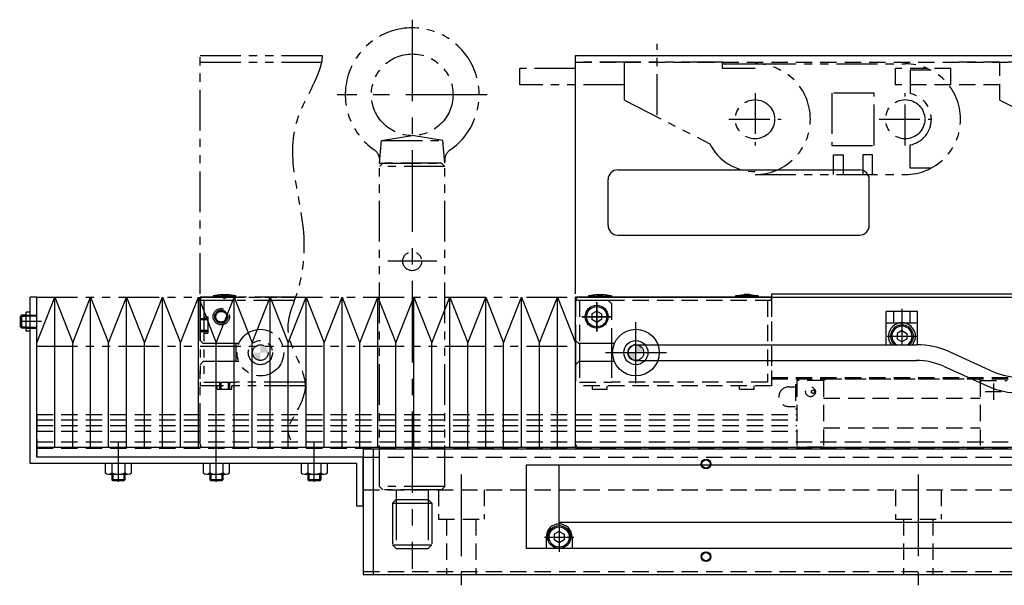
# Model space of a CAD drawing. Extents: x -3593 to -42, y -5041 to 4447.
# Drawn here: x -722 to -420, y -5032 to -4859 of the extents above; entities that cross this region are included whole.
import ezdxf

# ---------------------------------------------------------------- set-up
doc = ezdxf.new("R2010")
doc.units = 0
doc.header["$MEASUREMENT"] = 0
for name, pattern in [('CENTER', [2, 1.25, -0.25, 0.25, -0.25]), ('HIDDEN', [0.375, 0.25, -0.125]), ('PHANTOM2', [1.25, 0.625, -0.125, 0.125, -0.125, 0.125, -0.125])]:
    doc.linetypes.add(name, pattern=pattern)
doc.layers.get('0').update_dxf_attribs({"linetype": 'CONTINUOUS'})
for name, color, linetype in [('中心線', 7, 'CENTER'), ('二点鎖線', 7, 'PHANTOM2'), ('実線', 7, 'CONTINUOUS'), ('破線', 7, 'HIDDEN'), ('細線', 7, 'CONTINUOUS')]:
    doc.layers.add(name, color=color, linetype=linetype)

msp = doc.modelspace()

# ---------------------------------------------------------------- hatches: boundary and pattern name
at = {"layer": '二点鎖線', "ltscale": 20}
h = msp.add_hatch(color=256, dxfattribs=at)
h.paths.add_polyline_path([(-648.06, -4960.73), (-650.46, -4960.73, 0.414214), (-648.06, -4963.13)])
h.paths.add_polyline_path([(-648.06, -4958.33), (-648.06, -4960.73), (-645.66, -4960.73, 0.414214)])
at = {"layer": '実線', "ltscale": 20}
h = msp.add_hatch(color=256, dxfattribs=at)
h.paths.add_polyline_path([(-533.06, -4960.73), (-535.46, -4960.73, 0.414214), (-533.06, -4963.13)])
h.paths.add_polyline_path([(-533.06, -4958.33), (-533.06, -4960.73), (-530.66, -4960.73, 0.414214)])

# ---------------------------------------------------------------- linework, layer by layer
at = {"ltscale": 20}
for p, q in [((-544.31, -4951.03), (-544.31, -4951.03)), ((-450.81, -4957.03), (-450.81, -4957.03)), ((-555.81, -5018.53), (-555.81, -5018.53))]:
    msp.add_line(p, q, dxfattribs=at)
at = {"layer": '中心線', "ltscale": 20}
for p, q in [((-601.56, -4858.73), (-601.56, -5026.93)), ((-578.56, -4881.73), (-624.56, -4881.73)), ((-594.04, -4932.73), (-609.08, -4932.73)), ((-545.06, -4945.22), (-545.06, -4954.25)), ((-545.06, -4954.23), (-545.06, -4945.23)), ((-545.06, -4945.23), (-545.06, -4954.23)), ((-451.56, -4947.34), (-451.56, -4958.33)), ((-715.11, -4951.23), (-721.79, -4951.23)), ((-549.58, -4949.73), (-540.54, -4949.73)), ((-540.56, -4949.73), (-549.56, -4949.73)), ((-540.56, -4949.73), (-549.56, -4949.73)), ((-533.06, -4970.08), (-533.06, -4951.38)), ((-456.08, -4955.73), (-447.04, -4955.73)), ((-542.41, -4960.73), (-523.71, -4960.73)), ((-691.56, -5000.32), (-691.56, -4988.19)), ((-661.56, -5000.32), (-661.56, -4988.19)), ((-631.56, -5000.32), (-631.56, -4988.19)), ((-586.56, -4998.04), (-586.56, -5032.01)), ((-446.56, -4998.04), (-446.56, -5032.01)), ((-556.56, -5012.72), (-556.56, -5021.75)), ((-561.08, -5017.23), (-552.04, -5017.23))]:
    msp.add_line(p, q, dxfattribs=at)
at = {"layer": '二点鎖線', "ltscale": 20}
for p, q in [((-526.56, -4887.96), (-526.56, -4866.18)), ((-666.56, -4869.73), (-629.11, -4869.73)), ((-666.56, -4942.73), (-666.56, -4869.73)), ((-666.56, -4871.73), (-629.34, -4871.73)), ((-551.56, -4878.73), (-551.56, -4871.73)), ((-506.56, -4871.73), (-551.56, -4871.73)), ((-536.56, -4883.4), (-536.56, -4871.73)), ((-506.56, -4873.73), (-506.56, -4871.73)), ((-506.56, -4872.28), (-496.56, -4872.28)), ((-496.56, -4872.28), (-450.56, -4872.28)), ((-568.56, -4878.73), (-568.56, -4873.73)), ((-551.56, -4873.73), (-568.56, -4873.73)), ((-496.56, -4873.73), (-506.56, -4873.73)), ((-449.06, -4874.23), (-449.06, -4881.38)), ((-442.67, -4874.23), (-449.06, -4874.23)), ((-536.56, -4878.73), (-568.56, -4878.73)), ((-496.56, -4881.23), (-496.56, -4897.23)), ((-473.06, -4881.23), (-473.06, -4897.23)), ((-460.06, -4881.23), (-473.06, -4881.23)), ((-460.06, -4897.23), (-460.06, -4881.23)), ((-450.56, -4897.23), (-450.56, -4881.23)), ((-536.56, -4883.4), (-510.39, -4896.77)), ((-504.56, -4889.23), (-488.56, -4889.23)), ((-458.56, -4889.23), (-442.56, -4889.23)), ((-610.95, -4895.73), (-601.56, -4894.23)), ((-592.17, -4895.73), (-601.56, -4894.23)), ((-611.56, -4902.73), (-610.95, -4895.73)), ((-610.95, -4895.73), (-592.17, -4895.73)), ((-591.56, -4902.73), (-592.17, -4895.73)), ((-473.06, -4897.23), (-460.06, -4897.23)), ((-449.06, -4904.23), (-449.06, -4897.09)), ((-472.56, -4900.18), (-469.56, -4900.18)), ((-472.56, -4906.18), (-472.56, -4900.18)), ((-469.56, -4900.18), (-469.56, -4906.18)), ((-463.56, -4900.18), (-463.56, -4906.18)), ((-460.56, -4900.18), (-463.56, -4900.18)), ((-460.56, -4906.18), (-460.56, -4900.18)), ((-611.56, -4903.73), (-610.56, -4902.73)), ((-611.56, -4902.73), (-591.56, -4902.73)), ((-592.56, -4902.73), (-610.56, -4902.73)), ((-591.56, -4903.73), (-592.56, -4902.73)), ((-591.56, -4903.73), (-611.56, -4903.73)), ((-611.56, -5001.73), (-611.56, -4903.73)), ((-591.56, -5001.73), (-591.56, -4903.73)), ((-496.56, -4906.18), (-450.56, -4906.18)), ((-442.67, -4904.23), (-449.06, -4904.23)), ((-716.56, -4943.73), (-551.56, -4943.73)), ((-666.56, -4944.73), (-666.56, -4943.73)), ((-637.3, -4943.73), (-666.56, -4943.73)), ((-666.56, -4944.73), (-666.56, -4970.93)), ((-656.56, -4944.73), (-666.56, -4944.73)), ((-637.65, -4944.73), (-666.56, -4944.73)), ((-666.56, -4956.98), (-666.56, -4944.73)), ((-665.56, -4943.73), (-637.3, -4943.73)), ((-665.36, -4944.73), (-665.36, -4969.73)), ((-659.93, -4942.93), (-662.56, -4943.33)), ((-662.56, -4943.33), (-662.56, -4943.73)), ((-662.56, -4943.33), (-655.56, -4943.33)), ((-655.56, -4943.73), (-662.56, -4943.73)), ((-662.56, -4943.73), (-655.56, -4943.73)), ((-659.93, -4942.93), (-658.18, -4942.93)), ((-659.93, -4942.93), (-659.93, -4943.68)), ((-659.93, -4943.68), (-658.18, -4943.68)), ((-659.93, -4943.68), (-659.06, -4944.19)), ((-658.18, -4943.68), (-659.06, -4944.19)), ((-658.18, -4942.93), (-658.18, -4943.68)), ((-655.56, -4943.33), (-658.18, -4942.93)), ((-655.56, -4943.33), (-655.56, -4943.73)), ((-666.56, -4950.23), (-664.16, -4950.23)), ((-666.56, -4950.58), (-664.16, -4950.58)), ((-665.36, -4949.73), (-664.16, -4949.73)), ((-664.16, -4949.73), (-664.16, -4954.73)), ((-666.56, -4953.88), (-664.16, -4953.88)), ((-666.56, -4954.23), (-664.16, -4954.23)), ((-665.36, -4954.73), (-664.16, -4954.73)), ((-666.56, -4956.98), (-665.56, -4957.98)), ((-716.56, -4958.73), (-551.56, -4958.73)), ((-654.65, -4957.98), (-665.56, -4957.98)), ((-655.56, -4957.98), (-655.56, -4963.48)), ((-666.56, -4964.48), (-665.56, -4963.48)), ((-654.65, -4963.48), (-665.56, -4963.48)), ((-666.56, -4988.73), (-666.56, -4964.48)), ((-665.36, -4969.73), (-655.56, -4969.73)), ((-660.56, -4969.73), (-660.56, -4971.93)), ((-660.21, -4969.73), (-660.21, -4971.93)), ((-657.91, -4969.73), (-657.91, -4971.93)), ((-657.56, -4969.73), (-657.56, -4971.93)), ((-634.43, -4969.73), (-655.56, -4969.73)), ((-634.36, -4970.93), (-666.56, -4970.93)), ((-661.31, -4971.93), (-661.31, -4970.93)), ((-661.31, -4971.93), (-656.81, -4971.93)), ((-656.81, -4971.93), (-656.81, -4970.93)), ((-665.56, -4989.73), (-637.82, -4989.73)), ((-591.56, -5001.73), (-611.56, -5001.73)), ((-611.56, -5001.73), (-610.56, -5002.73)), ((-592.56, -5002.73), (-610.56, -5002.73)), ((-606.46, -5002.73), (-606.46, -5005.73)), ((-596.66, -5002.73), (-596.66, -5005.73)), ((-591.56, -5001.73), (-592.56, -5002.73)), ((-606.46, -5005.73), (-607.56, -5006.83)), ((-606.46, -5005.73), (-596.66, -5005.73)), ((-606.46, -5005.73), (-606.46, -5020.73)), ((-596.66, -5005.73), (-596.66, -5020.73)), ((-596.66, -5005.73), (-595.56, -5006.83)), ((-607.56, -5006.83), (-595.56, -5006.83)), ((-607.56, -5006.83), (-607.56, -5019.63)), ((-595.56, -5006.83), (-595.56, -5019.63)), ((-607.56, -5019.63), (-595.56, -5019.63)), ((-607.56, -5019.63), (-606.46, -5020.73)), ((-606.46, -5020.73), (-596.66, -5020.73)), ((-595.56, -5019.63), (-596.66, -5020.73))]:
    msp.add_line(p, q, dxfattribs=at)
for centre, radius in [((-601.56, -4881.73), 12.5), ((-496.56, -4889.23), 6), ((-450.56, -4889.23), 6), ((-601.56, -4932.73), 2.9), ((-660.06, -4949.73), 2.5), ((-660.06, -4949.73), 2.5), ((-660.06, -4949.73), 2), ((-660.06, -4949.73), 1.65), ((-648.06, -4960.73), 7.14), ((-648.06, -4960.73), 3.7), ((-648.06, -4960.73), 2.4)]:
    msp.add_circle(centre, radius, dxfattribs=at)
for centre, radius, start, end in [((-601.56, -4881.73), 20.5, 304.681, 235.319), ((-496.56, -4889.23), 16.95, 270, 90), ((-450.56, -4889.23), 16.95, 270, 90), ((-450.56, -4889.23), 8, 280.807, 79.193), ((-496.56, -4889.78), 15.5, 206.8037, 270), ((-615.5, -4901.88), 4, 355, 55.319), ((-587.62, -4901.88), 4, 124.681, 185), ((-665.56, -4944.73), 1, 90, 180), ((-665.56, -4988.73), 1, 180, 270)]:
    msp.add_arc(centre, radius, start, end, dxfattribs=at)
msp.add_open_spline([(-629.11, -4869.73), (-629.3, -4875.62), (-643.23, -4894.06), (-633.38, -4918.06), (-635.16, -4939.94), (-642.61, -4955.96), (-630.66, -4969.41), (-637.41, -4979.22), (-640.36, -4985.18), (-638.47, -4987.8), (-637.82, -4989.73)], degree=3, knots=[5.795811, 5.795811, 5.795811, 5.795811, 24.882858, 59.01118, 79.224321, 89.988942, 108.961279, 120.465124, 122.418615, 128.308364, 128.308364, 128.308364, 128.308364], dxfattribs=at)
at = {"layer": '実線', "ltscale": 20}
for p, q in [((-551.56, -4869.73), (-261.56, -4869.73)), ((-551.56, -4942.73), (-551.56, -4869.73)), ((-538.56, -4904.73), (-464.56, -4904.73)), ((-541.56, -4921.73), (-541.56, -4907.73)), ((-461.56, -4921.73), (-461.56, -4907.73)), ((-538.56, -4924.73), (-464.56, -4924.73)), ((-491.56, -4942.73), (-261.56, -4942.73)), ((-491.56, -4942.73), (-491.56, -4943.73)), ((-718.56, -4994.73), (-718.56, -4943.73)), ((-716.56, -4943.73), (-718.56, -4943.73)), ((-716.56, -4989.73), (-716.56, -4943.73)), ((-716.56, -4989.73), (-716.56, -4943.73)), ((-716.56, -4957.69), (-711.06, -4943.73)), ((-716.56, -4992.73), (-716.56, -4943.73)), ((-711.06, -4943.73), (-705.56, -4957.69)), ((-705.56, -4957.69), (-700.06, -4943.73)), ((-700.06, -4943.73), (-694.56, -4957.69)), ((-694.56, -4957.69), (-689.06, -4943.73)), ((-689.06, -4943.73), (-683.56, -4957.69)), ((-683.56, -4957.69), (-678.06, -4943.73)), ((-678.06, -4943.73), (-672.56, -4957.69)), ((-672.56, -4957.69), (-667.06, -4943.73)), ((-667.06, -4943.73), (-661.56, -4957.69)), ((-661.56, -4957.69), (-656.06, -4943.73)), ((-656.06, -4943.73), (-650.56, -4957.69)), ((-650.56, -4957.69), (-645.06, -4943.73)), ((-645.06, -4943.73), (-639.56, -4957.69)), ((-639.56, -4957.69), (-634.06, -4943.73)), ((-634.06, -4943.73), (-628.56, -4957.69)), ((-628.56, -4957.69), (-623.06, -4943.73)), ((-623.06, -4943.73), (-617.56, -4957.69)), ((-617.56, -4957.69), (-612.06, -4943.73)), ((-612.06, -4943.73), (-606.56, -4957.69)), ((-606.56, -4957.69), (-601.06, -4943.73)), ((-601.06, -4943.73), (-595.56, -4957.69)), ((-595.56, -4957.69), (-590.06, -4943.73)), ((-590.06, -4943.73), (-584.56, -4957.69)), ((-584.56, -4957.69), (-579.06, -4943.73)), ((-579.06, -4943.73), (-573.56, -4957.69)), ((-573.56, -4957.69), (-568.06, -4943.73)), ((-568.06, -4943.73), (-562.56, -4957.69)), ((-562.56, -4957.69), (-557.06, -4943.73)), ((-557.06, -4943.73), (-551.56, -4957.69)), ((-491.56, -4943.73), (-551.56, -4943.73)), ((-551.56, -4989.73), (-551.56, -4943.73)), ((-551.56, -4956.98), (-551.56, -4944.73)), ((-550.56, -4943.73), (-414.56, -4943.73)), ((-544.93, -4942.93), (-547.56, -4943.33)), ((-547.56, -4943.33), (-547.56, -4943.73)), ((-547.56, -4943.33), (-540.56, -4943.33)), ((-540.56, -4943.73), (-547.56, -4943.73)), ((-547.56, -4943.73), (-540.56, -4943.73)), ((-544.93, -4942.93), (-543.18, -4942.93)), ((-540.56, -4943.33), (-543.18, -4942.93)), ((-540.56, -4943.33), (-540.56, -4943.73)), ((-502.56, -4943.33), (-499.93, -4942.93)), ((-502.56, -4943.33), (-502.56, -4943.73)), ((-495.56, -4943.33), (-502.56, -4943.33)), ((-502.56, -4943.73), (-495.56, -4943.73)), ((-495.56, -4943.73), (-502.56, -4943.73)), ((-498.18, -4942.93), (-499.93, -4942.93)), ((-498.18, -4942.93), (-495.56, -4943.33)), ((-495.56, -4943.33), (-495.56, -4943.73)), ((-718.56, -4948.33), (-719.76, -4948.33)), ((-719.76, -4954.13), (-719.76, -4948.33)), ((-446.76, -4948.18), (-456.36, -4948.18)), ((-456.36, -4958.33), (-456.36, -4948.18)), ((-446.76, -4958.34), (-446.76, -4948.18)), ((-721.18, -4949.23), (-721.56, -4949.61)), ((-721.56, -4952.85), (-721.56, -4949.61)), ((-719.76, -4949.23), (-721.18, -4949.23)), ((-721.18, -4953.23), (-721.18, -4949.23)), ((-456.36, -4951.58), (-446.76, -4951.58)), ((-721.18, -4953.23), (-721.56, -4952.85)), ((-719.76, -4953.23), (-721.18, -4953.23)), ((-718.56, -4954.13), (-719.76, -4954.13)), ((-551.56, -4956.98), (-550.56, -4957.98)), ((-551.56, -4956.98), (-551.56, -4964.48)), ((-539.65, -4957.98), (-550.56, -4957.98)), ((-550.36, -4957.98), (-550.36, -4963.48)), ((-540.56, -4957.98), (-540.56, -4963.48)), ((-533.06, -4958.33), (-447.09, -4958.33)), ((-436.9, -4960.52), (-423.48, -4966.57)), ((-551.56, -4964.48), (-550.56, -4963.48)), ((-539.65, -4963.48), (-550.56, -4963.48)), ((-533.06, -4963.13), (-447.09, -4963.13)), ((-456.36, -4963.28), (-456.36, -4963.13)), ((-446.76, -4963.28), (-456.36, -4963.28)), ((-446.76, -4963.28), (-446.76, -4963.14)), ((-551.56, -4988.73), (-551.56, -4964.48)), ((-438.87, -4964.9), (-425.45, -4970.95)), ((-716.56, -4989.73), (-551.56, -4989.73)), ((-716.56, -4989.73), (-666.56, -4989.73)), ((-616.56, -4990.23), (-616.56, -5028.73)), ((-616.56, -4990.23), (-413.06, -4990.23)), ((-613.56, -4990.23), (-613.56, -5028.73)), ((-550.56, -4989.73), (-414.56, -4989.73)), ((-616.56, -4992.73), (-716.56, -4992.73)), ((-616.56, -5007.73), (-616.56, -4992.73)), ((-618.56, -4994.73), (-718.56, -4994.73)), ((-695.6, -4994.73), (-695.6, -4997.56)), ((-687.52, -4994.73), (-695.6, -4994.73)), ((-693.58, -4994.73), (-693.58, -4997.56)), ((-689.54, -4994.73), (-689.54, -4997.56)), ((-687.52, -4997.56), (-687.52, -4994.73)), ((-665.6, -4994.73), (-665.6, -4997.56)), ((-657.52, -4994.73), (-665.6, -4994.73)), ((-663.58, -4994.73), (-663.58, -4997.56)), ((-659.54, -4994.73), (-659.54, -4997.56)), ((-657.52, -4997.56), (-657.52, -4994.73)), ((-635.6, -4994.73), (-635.6, -4997.56)), ((-627.52, -4994.73), (-635.6, -4994.73)), ((-633.58, -4994.73), (-633.58, -4997.56)), ((-629.54, -4994.73), (-629.54, -4997.56)), ((-627.52, -4997.56), (-627.52, -4994.73)), ((-618.56, -5007.73), (-618.56, -4994.73)), ((-566.56, -5020.73), (-566.56, -4995.13)), ((-566.56, -4995.13), (-413.06, -4995.13)), ((-556.56, -5012.73), (-556.56, -4995.13)), ((-694.59, -4997.93), (-688.53, -4997.93)), ((-693.56, -4997.93), (-693.56, -4999.68)), ((-693.56, -4999.68), (-693.21, -5000.03)), ((-689.91, -5000.03), (-693.21, -5000.03)), ((-689.91, -5000.03), (-689.56, -4999.68)), ((-689.56, -4997.93), (-689.56, -4999.68)), ((-664.59, -4997.93), (-658.53, -4997.93)), ((-663.56, -4997.93), (-663.56, -4999.68)), ((-663.56, -4999.68), (-663.21, -5000.03)), ((-659.91, -5000.03), (-663.21, -5000.03)), ((-659.91, -5000.03), (-659.56, -4999.68)), ((-659.56, -4997.93), (-659.56, -4999.68)), ((-634.59, -4997.93), (-628.53, -4997.93)), ((-633.56, -4997.93), (-633.56, -4999.68)), ((-633.56, -4999.68), (-633.21, -5000.03)), ((-629.91, -5000.03), (-633.21, -5000.03)), ((-629.91, -5000.03), (-629.56, -4999.68)), ((-629.56, -4997.93), (-629.56, -4999.68)), ((-616.56, -5007.73), (-618.56, -5007.73)), ((-413.06, -5012.73), (-556.56, -5012.73)), ((-560.56, -5017.23), (-560.56, -5020.73)), ((-552.56, -5017.23), (-552.56, -5020.73)), ((-186.56, -5020.73), (-566.56, -5020.73)), ((-552.56, -5020.73), (-560.56, -5020.73)), ((-616.56, -5028.73), (-136.56, -5028.73))]:
    msp.add_line(p, q, dxfattribs=at)
at = {"layer": '実線', "linetype": 'CONTINUOUS', "ltscale": 20}
for p, q in [((-545.06, -4948), (-546.56, -4948.87)), ((-546.56, -4948.87), (-546.56, -4950.6)), ((-545.06, -4948), (-543.56, -4948.87)), ((-543.56, -4948.87), (-543.56, -4950.6)), ((-545.06, -4951.47), (-546.56, -4950.6)), ((-543.56, -4950.6), (-545.06, -4951.47)), ((-543.93, -4950.82), (-543.93, -4950.82)), ((-451.56, -4954), (-453.06, -4954.87)), ((-453.06, -4954.87), (-453.06, -4956.6)), ((-451.56, -4954), (-450.06, -4954.87)), ((-450.06, -4954.87), (-450.06, -4956.6)), ((-451.56, -4957.47), (-453.06, -4956.6)), ((-450.06, -4956.6), (-451.56, -4957.47)), ((-450.43, -4956.82), (-450.43, -4956.82)), ((-556.56, -5015.5), (-558.06, -5016.37)), ((-558.06, -5016.37), (-558.06, -5018.1)), ((-556.56, -5018.97), (-558.06, -5018.1)), ((-556.56, -5015.5), (-555.06, -5016.37)), ((-555.06, -5018.1), (-556.56, -5018.97)), ((-555.06, -5016.37), (-555.06, -5018.1)), ((-555.43, -5018.32), (-555.43, -5018.32))]:
    msp.add_line(p, q, dxfattribs=at)
for centre, radius in [((-545.06, -4949.73), 3.5), ((-545.06, -4949.73), 3.1), ((-556.56, -5017.23), 3.5), ((-556.56, -5017.23), 3.1)]:
    msp.add_circle(centre, radius, dxfattribs=at)
at = {"layer": '実線', "ltscale": 20}
for centre, radius in [((-533.06, -4960.73), 7.14), ((-533.06, -4960.73), 3.7), ((-533.06, -4960.73), 2.4), ((-511.56, -4994.83), 1.25), ((-511.56, -5023.23), 1.25)]:
    msp.add_circle(centre, radius, dxfattribs=at)
for centre, radius, start, end in [((-538.56, -4907.73), 3, 90, 180), ((-464.56, -4907.73), 3, 0, 90), ((-538.56, -4921.73), 3, 180, 270), ((-464.56, -4921.73), 3, 270, 0), ((-550.56, -4944.73), 1, 90, 180), ((-451.56, -4955.73), 4.15, 321.2072, 218.7928), ((-533.06, -4960.73), 2.4, 90, 270), ((-447.09, -4983.13), 24.8, 65.7508, 90), ((-447.09, -4983.13), 20, 65.7508, 90), ((-415.26, -4948.33), 20, 245.7508, 270), ((-415.26, -4948.33), 24.8, 245.7508, 270), ((-550.56, -4988.73), 1, 180, 270), ((-694.59, -4996.37), 1.56, 229.7398, 310.2602), ((-691.56, -4992.24), 5.7, 249.2291, 290.7709), ((-688.53, -4996.37), 1.56, 229.7398, 310.2602), ((-664.59, -4996.37), 1.56, 229.7398, 310.2602), ((-661.56, -4992.24), 5.7, 249.2291, 290.7709), ((-658.53, -4996.37), 1.56, 229.7398, 310.2602), ((-634.59, -4996.37), 1.56, 229.7398, 310.2602), ((-631.56, -4992.24), 5.7, 249.2291, 290.7709), ((-628.53, -4996.37), 1.56, 229.7398, 310.2602), ((-556.56, -5017.23), 4, 0, 180)]:
    msp.add_arc(centre, radius, start, end, dxfattribs=at)
at = {"layer": '実線', "linetype": 'CONTINUOUS', "ltscale": 20}
for radius, start, end in [(3.5, 312.0246, 227.9754), (3.1, 302.9959, 237.0041)]:
    msp.add_arc((-451.56, -4955.73), radius, start, end, dxfattribs=at)
at = {"layer": '破線', "ltscale": 20}
for p, q in [((-551.56, -4871.73), (-261.56, -4871.73)), ((-436.56, -4878.73), (-436.56, -4871.73)), ((-391.56, -4871.73), (-436.56, -4871.73)), ((-421.56, -4883.4), (-421.56, -4871.73)), ((-453.56, -4878.73), (-453.56, -4873.73)), ((-436.56, -4873.73), (-453.56, -4873.73)), ((-421.56, -4878.73), (-453.56, -4878.73)), ((-421.56, -4883.4), (-395.39, -4896.77)), ((-551.56, -4944.73), (-551.56, -4943.73)), ((-551.56, -4944.73), (-551.56, -4956.98)), ((-541.56, -4944.73), (-551.56, -4944.73)), ((-491.56, -4944.73), (-551.56, -4944.73)), ((-550.36, -4944.73), (-550.36, -4957.98)), ((-541.56, -4944.73), (-540.56, -4945.73)), ((-540.56, -4945.73), (-540.56, -4957.98)), ((-491.56, -4944.73), (-492.76, -4944.73)), ((-492.76, -4944.73), (-492.76, -4969.73)), ((-491.56, -4944.73), (-491.56, -4943.73)), ((-491.56, -4943.73), (-491.56, -4968.73)), ((-491.56, -4944.73), (-491.56, -4970.93)), ((-454.06, -4951.58), (-454.06, -4948.18)), ((-449.06, -4951.58), (-449.06, -4948.18)), ((-719.76, -4949.23), (-716.56, -4949.23)), ((-719.76, -4949.48), (-716.56, -4949.48)), ((-719.76, -4952.98), (-716.56, -4952.98)), ((-719.76, -4953.23), (-716.56, -4953.23)), ((-550.36, -4963.48), (-550.36, -4969.73)), ((-540.56, -4963.48), (-540.56, -4969.73)), ((-454.06, -4963.13), (-454.06, -4963.28)), ((-449.06, -4963.13), (-449.06, -4963.28)), ((-551.56, -4964.48), (-551.56, -4970.93)), ((-550.36, -4969.73), (-540.56, -4969.73)), ((-492.76, -4969.73), (-540.56, -4969.73)), ((-491.56, -4968.33), (-261.56, -4968.33)), ((-491.56, -4968.73), (-411.56, -4968.73)), ((-475.56, -4969.23), (-483.76, -4969.23)), ((-483.76, -4969.23), (-483.76, -4989.73)), ((-475.56, -4969.28), (-475.01, -4968.73)), ((-475.56, -4969.23), (-475.56, -4989.73)), ((-475.01, -4968.73), (-428.11, -4968.73)), ((-428.11, -4968.73), (-427.56, -4969.28)), ((-427.56, -4969.23), (-419.36, -4969.23)), ((-427.56, -4969.23), (-427.56, -4989.73)), ((-491.56, -4970.93), (-551.56, -4970.93)), ((-546.31, -4971.93), (-546.31, -4970.93)), ((-546.31, -4971.93), (-541.81, -4971.93)), ((-541.81, -4971.93), (-541.81, -4970.93)), ((-501.31, -4971.93), (-501.31, -4970.93)), ((-501.31, -4971.93), (-496.81, -4971.93)), ((-496.81, -4971.93), (-496.81, -4970.93)), ((-486.26, -4971.23), (-484.16, -4971.23)), ((-484.16, -4970.48), (-483.76, -4970.48)), ((-484.16, -4970.48), (-484.16, -4977.98)), ((-421.06, -4972.73), (-426.06, -4972.73)), ((-423.56, -4970.23), (-423.56, -4975.23)), ((-475.56, -4974.73), (-427.56, -4974.73)), ((-486.26, -4977.23), (-484.16, -4977.23)), ((-484.16, -4977.98), (-483.76, -4977.98)), ((-716.56, -4979.73), (-716.56, -4992.73)), ((-716.56, -4979.73), (-483.76, -4979.73)), ((-716.56, -4981.28), (-483.76, -4981.28)), ((-716.56, -4983.08), (-483.76, -4983.08)), ((-716.56, -4984.81), (-483.76, -4984.81)), ((-475.56, -4983.73), (-427.56, -4983.73)), ((-716.56, -4988.01), (-96.56, -4988.01)), ((-716.56, -4990.03), (-96.56, -4990.03)), ((-475.56, -4989.73), (-483.76, -4989.73)), ((-475.56, -4989.73), (-427.56, -4989.73)), ((-427.56, -4989.73), (-419.36, -4989.73)), ((-616.56, -4992.73), (-136.56, -4992.73)), ((-616.56, -5002.73), (-136.56, -5002.73)), ((-593.56, -5002.73), (-593.56, -5011.73)), ((-579.56, -5002.73), (-579.56, -5011.73)), ((-453.56, -5002.73), (-453.56, -5011.73)), ((-439.56, -5002.73), (-439.56, -5011.73)), ((-593.56, -5011.73), (-579.56, -5011.73)), ((-591.06, -5011.73), (-591.06, -5028.73)), ((-582.06, -5011.73), (-582.06, -5028.73)), ((-453.56, -5011.73), (-439.56, -5011.73)), ((-451.06, -5011.73), (-451.06, -5028.73)), ((-442.06, -5011.73), (-442.06, -5028.73)), ((-616.56, -5027.73), (-136.56, -5027.73))]:
    msp.add_line(p, q, dxfattribs=at)
for centre, radius in [((-479.56, -4972.73), 1.5), ((-478.81, -4972.73), 0.5)]:
    msp.add_circle(centre, radius, dxfattribs=at)
msp.add_arc((-486.26, -4974.23), 3, 90, 270, dxfattribs=at)
at = {"layer": '細線', "ltscale": 20}
for p, q in [((-711.06, -4989.73), (-711.06, -4943.73)), ((-700.06, -4989.73), (-700.06, -4943.73)), ((-689.06, -4989.73), (-689.06, -4943.73)), ((-678.06, -4989.73), (-678.06, -4943.73)), ((-667.06, -4989.73), (-667.06, -4943.73)), ((-656.06, -4989.73), (-656.06, -4943.73)), ((-645.06, -4989.73), (-645.06, -4943.73)), ((-634.06, -4989.73), (-634.06, -4943.73)), ((-623.06, -4989.73), (-623.06, -4943.73)), ((-612.06, -4989.73), (-612.06, -4943.73)), ((-601.06, -4989.73), (-601.06, -4943.73)), ((-590.06, -4989.73), (-590.06, -4943.73)), ((-579.06, -4989.73), (-579.06, -4943.73)), ((-568.06, -4989.73), (-568.06, -4943.73)), ((-557.06, -4989.73), (-557.06, -4943.73)), ((-721.56, -4949.61), (-719.76, -4949.61)), ((-721.56, -4952.85), (-719.76, -4952.85)), ((-705.56, -4989.73), (-705.56, -4957.69)), ((-694.56, -4989.73), (-694.56, -4957.69)), ((-683.56, -4989.73), (-683.56, -4957.69)), ((-672.56, -4989.73), (-672.56, -4957.69)), ((-661.56, -4989.73), (-661.56, -4957.69)), ((-650.56, -4989.73), (-650.56, -4957.69)), ((-639.56, -4989.73), (-639.56, -4957.69)), ((-628.56, -4989.73), (-628.56, -4957.69)), ((-617.56, -4989.73), (-617.56, -4957.69)), ((-606.56, -4989.73), (-606.56, -4957.69)), ((-595.56, -4989.73), (-595.56, -4957.69)), ((-584.56, -4989.73), (-584.56, -4957.69)), ((-573.56, -4989.73), (-573.56, -4957.69)), ((-562.56, -4989.73), (-562.56, -4957.69)), ((-689.56, -4999.68), (-693.56, -4999.68)), ((-693.21, -4997.93), (-693.21, -5000.03)), ((-689.91, -4997.93), (-689.91, -5000.03)), ((-659.56, -4999.68), (-663.56, -4999.68)), ((-663.21, -4997.93), (-663.21, -5000.03)), ((-659.91, -4997.93), (-659.91, -5000.03)), ((-629.56, -4999.68), (-633.56, -4999.68)), ((-633.21, -4997.93), (-633.21, -5000.03)), ((-629.91, -4997.93), (-629.91, -5000.03))]:
    msp.add_line(p, q, dxfattribs=at)
for centre in [(-511.56, -4994.83), (-511.56, -5023.23)]:
    msp.add_circle(centre, 1.5, dxfattribs=at)

doc.saveas('drawing.dxf')
